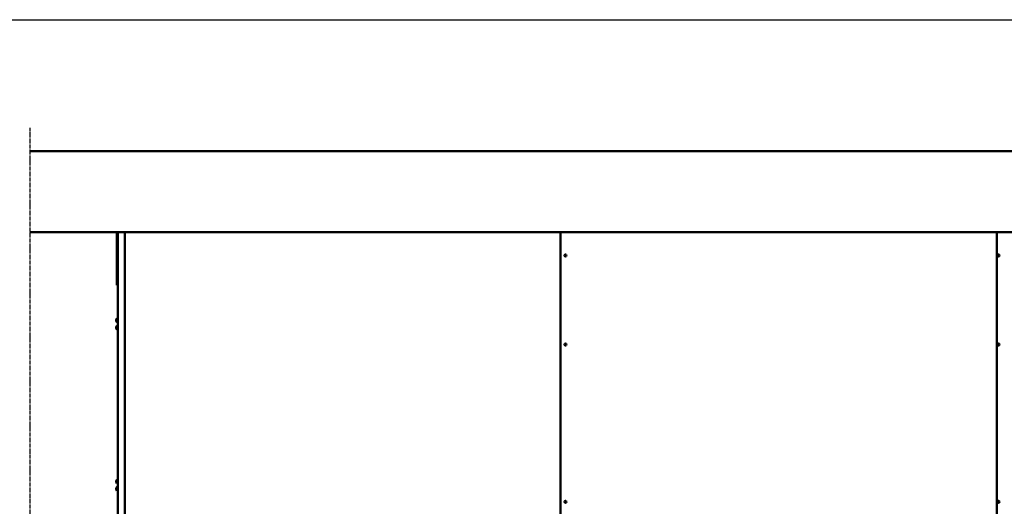
# Model space of a CAD drawing. Extents: x -16286 to 14620, y -9949 to 18348.
# Drawn here: x -12844 to -10398, y -3443 to -2236 of the extents above; entities that cross this region are included whole.
import ezdxf

# ---------------------------------------------------------------- set-up
doc = ezdxf.new("R2010")
doc.units = 0
doc.linetypes.add('AM_DIN_G_W050', pattern=[13.75, 9.75, -1.5, 1, -1.5])
doc.layers.add('AM_7', color=4, linetype='AM_DIN_G_W050', lineweight=25)
doc.layers.add('Sichtbar (ISO)', color=7, linetype='CONTINUOUS', lineweight=50)
doc.layers.add('AM_VIEWS', color=1, linetype='CONTINUOUS', lineweight=25, plot=False)

msp = doc.modelspace()

# ---------------------------------------------------------------- linework, layer by layer
at = {"layer": 'AM_7'}
msp.add_line((-12818.8, -2503.6), (-12818.8, -5596.8), dxfattribs=at)
at = {"layer": 'AM_VIEWS'}
msp.add_lwpolyline([(-14300.4, -2235.6), (-6506.7, -2235.6), (-6506.7, -8730.3), (-14300.4, -8730.3)], close=True, dxfattribs=at)
at = {"layer": 'Sichtbar (ISO)'}
for p, q in [((-12818.8, -2561.5), (-7951.1, -2561.5)), ((-12818.8, -2762.4), (-7951.1, -2762.4)), ((-12654.4, -2762.5), (-12654.4, -2762.4)), ((-12602.3, -2762.4), (-12602.3, -2894.6)), ((-12600.3, -2894.6), (-12600.3, -2762.4)), ((-12582.8, -2762.4), (-12582.8, -5449.7)), ((-11500.3, -2762.4), (-11500.3, -5447.2)), ((-11500.3, -5447.2), (-11500.3, -2762.4)), ((-10475, -2762.5), (-10475, -2762.4)), ((-10416.8, -2762.4), (-10416.8, -5447.2)), ((-12600.3, -2894.6), (-12602.3, -2894.6)), ((-12600.3, -5449.7), (-12600.3, -2894.6)), ((-12603.9, -2980.8), (-12603.9, -2980.8)), ((-12603.9, -2981.3), (-12603.6, -2981.3)), ((-12603.9, -2981.9), (-12603.6, -2981.9)), ((-12603.9, -2982.4), (-12603.9, -2982.4)), ((-12603.6, -2979.3), (-12603.6, -2979.3)), ((-12603.6, -2981.1), (-12603.6, -2982.1)), ((-12602.6, -2977.1), (-12600.3, -2976.9)), ((-12602.6, -2986.2), (-12602.6, -2977.1)), ((-12603.9, -2998.9), (-12603.9, -2998.9)), ((-12603.9, -2999.4), (-12603.6, -2999.4)), ((-12603.9, -3000), (-12603.6, -3000)), ((-12603.9, -3000.5), (-12603.9, -3000.5)), ((-12603.6, -2984), (-12603.6, -2984)), ((-12603.6, -2997.4), (-12603.6, -2997.4)), ((-12603.6, -2999.2), (-12603.6, -3000.2)), ((-12603.6, -3002.1), (-12603.6, -3002.1)), ((-12602.6, -2986.2), (-12600.3, -2986.4)), ((-12602.6, -2995.2), (-12600.3, -2995)), ((-12602.6, -3004.3), (-12602.6, -2995.2)), ((-12602.6, -3004.3), (-12600.3, -3004.5)), ((-12603.9, -3380.8), (-12603.9, -3380.8)), ((-12603.9, -3381.3), (-12603.6, -3381.3)), ((-12603.9, -3381.9), (-12603.6, -3381.9)), ((-12603.9, -3382.4), (-12603.9, -3382.4)), ((-12603.9, -3398.9), (-12603.9, -3398.9)), ((-12603.9, -3399.4), (-12603.6, -3399.4)), ((-12603.6, -3379.3), (-12603.6, -3379.3)), ((-12603.6, -3381.1), (-12603.6, -3382.1)), ((-12603.6, -3384), (-12603.6, -3384)), ((-12603.6, -3397.4), (-12603.6, -3397.4)), ((-12603.6, -3399.2), (-12603.6, -3400.2)), ((-12602.6, -3377.1), (-12600.3, -3376.9)), ((-12602.6, -3386.2), (-12602.6, -3377.1)), ((-12602.6, -3386.2), (-12600.3, -3386.4)), ((-12602.6, -3395.2), (-12600.3, -3395)), ((-12602.6, -3404.3), (-12602.6, -3395.2)), ((-12603.9, -3400), (-12603.6, -3400)), ((-12603.9, -3400.5), (-12603.9, -3400.5)), ((-12603.6, -3402.1), (-12603.6, -3402.1)), ((-12602.6, -3404.3), (-12600.3, -3404.5))]:
    msp.add_line(p, q, dxfattribs=at)
for centre in [(-11488.3, -2820.6), (-10412.5, -2820.6), (-11488.3, -3041.6), (-10412.5, -3041.6), (-11488.3, -3431.6), (-10412.5, -3431.6)]:
    msp.add_circle(centre, 2.5, dxfattribs=at)
for centre, radius, start, end in [((-12596, -2981.6), 8, 145.3321, 162.4739), ((-12603.4, -2979.3), 0.206, 162.4739, 180), ((-12603.4, -2984), 0.206, 180, 197.5261), ((-12596, -2981.6), 8, 197.5261, 214.6679), ((-12596, -2999.7), 8, 145.3321, 162.4739), ((-12603.4, -2997.4), 0.206, 162.4739, 180), ((-12603.4, -3002.1), 0.206, 180, 197.5261), ((-12596, -2999.7), 8, 197.5261, 214.6679), ((-12596, -3381.6), 8, 145.3321, 162.4739), ((-12603.4, -3379.3), 0.206, 162.4739, 180), ((-12603.4, -3384), 0.206, 180, 197.5261), ((-12596, -3381.6), 8, 197.5261, 214.6679), ((-12596, -3399.7), 8, 145.3321, 162.4739), ((-12603.4, -3397.4), 0.206, 162.4739, 180), ((-12603.4, -3402.1), 0.206, 180, 197.5261), ((-12596, -3399.7), 8, 197.5261, 214.6679)]:
    msp.add_arc(centre, radius, start, end, dxfattribs=at)
for centre, major_axis, ratio, start_param, end_param in [((-12596.1, -2981.5), (6.91, 3.99), 0.984666, 2.318895, 2.475445), ((-12597.9, -2979.5), (-5.24, -4.68), 0.660423, 5.542391, 5.605353), ((-12597.9, -2984.2), (-5.6, 4.24), 0.560215, 0.192958, 0.255921), ((-12604.3, -2980.6), (-0.504, 0.25), 0.303024, 2.561473, 2.614456), ((-12596.1, -2982.2), (-7.95, 0.7), 0.151119, 5.990337, 6.146888), ((-12596.1, -2981.1), (-7.95, -0.7), 0.151119, 0.136297, 0.292848), ((-12597.9, -2983.8), (5.24, -4.68), 0.660423, 3.819425, 3.882387), ((-12597.9, -2979.1), (-5.6, -4.24), 0.560215, 6.027264, 6.090227), ((-12604.3, -2982.7), (0.504, 0.25), 0.303024, 0.527136, 0.58012), ((-12596.1, -2981.7), (-6.91, 3.99), 0.984666, 0.666147, 0.822698), ((-12596.1, -2999.6), (6.91, 3.99), 0.984666, 2.318895, 2.475445), ((-12597.9, -2997.6), (-5.24, -4.68), 0.660423, 5.542391, 5.605353), ((-12597.9, -3002.3), (-5.6, 4.24), 0.560215, 0.192958, 0.255921), ((-12604.3, -2998.7), (-0.504, 0.25), 0.303024, 2.561473, 2.614456), ((-12596.1, -3000.3), (-7.95, 0.7), 0.151119, 5.990337, 6.146888), ((-12596.1, -2999.2), (-7.95, -0.7), 0.151119, 0.136297, 0.292848), ((-12597.9, -3001.9), (5.24, -4.68), 0.660423, 3.819425, 3.882387), ((-12597.9, -2997.2), (-5.6, -4.24), 0.560215, 6.027264, 6.090227), ((-12604.3, -3000.8), (0.504, 0.25), 0.303024, 0.527136, 0.58012), ((-12596.1, -2999.8), (-6.91, 3.99), 0.984666, 0.666147, 0.822698), ((-12596.1, -3381.5), (6.91, 3.99), 0.984666, 2.318895, 2.475445), ((-12597.9, -3379.5), (-5.24, -4.68), 0.660423, 5.542391, 5.605353), ((-12597.9, -3384.2), (-5.6, 4.24), 0.560215, 0.192958, 0.255921), ((-12604.3, -3380.6), (-0.504, 0.25), 0.303024, 2.561473, 2.614456), ((-12596.1, -3382.2), (-7.95, 0.7), 0.151119, 5.990337, 6.146888), ((-12596.1, -3381.1), (-7.95, -0.7), 0.151119, 0.136297, 0.292848), ((-12597.9, -3383.8), (5.24, -4.68), 0.660423, 3.819425, 3.882387), ((-12597.9, -3379.1), (-5.6, -4.24), 0.560215, 6.027264, 6.090227), ((-12604.3, -3382.7), (0.504, 0.25), 0.303024, 0.527136, 0.58012), ((-12596.1, -3381.7), (-6.91, 3.99), 0.984666, 0.666147, 0.822698), ((-12596.1, -3399.6), (6.91, 3.99), 0.984666, 2.318895, 2.475445), ((-12597.9, -3397.6), (-5.24, -4.68), 0.660423, 5.542391, 5.605353), ((-12597.9, -3402.3), (-5.6, 4.24), 0.560215, 0.192958, 0.255921), ((-12604.3, -3398.7), (-0.504, 0.25), 0.303024, 2.561473, 2.614456), ((-12596.1, -3400.3), (-7.95, 0.7), 0.151119, 5.990337, 6.146888), ((-12596.1, -3399.2), (-7.95, -0.7), 0.151119, 0.136297, 0.292848), ((-12597.9, -3401.9), (5.24, -4.68), 0.660423, 3.819425, 3.882387), ((-12597.9, -3397.2), (-5.6, -4.24), 0.560215, 6.027264, 6.090227), ((-12604.3, -3400.8), (0.504, 0.25), 0.303024, 0.527136, 0.58012), ((-12596.1, -3399.8), (-6.91, 3.99), 0.984666, 0.666147, 0.822698)]:
    msp.add_ellipse(centre, major_axis=major_axis, ratio=ratio, start_param=start_param, end_param=end_param, dxfattribs=at)
for points, knots in [([(-12603.9, -2980.8), (-12603.9, -2980.8), (-12603.9, -2980.8), (-12603.9, -2980.8), (-12603.9, -2980.8), (-12603.9, -2980.8), (-12603.9, -2980.8), (-12603.9, -2980.7), (-12603.9, -2980.7), (-12603.9, -2980.6), (-12603.9, -2980.6), (-12603.9, -2980.5), (-12603.9, -2980.5), (-12603.9, -2980.5)], [0.02263994, 0.02263994, 0.02263994, 0.02263994, 0.02499326, 0.02499326, 0.03726529, 0.03726529, 0.04953733, 0.04953733, 0.06188717, 0.06188717, 0.07423701, 0.07423701, 0.07926055, 0.07926055, 0.07926055, 0.07926055]), ([(-12603.9, -2981.3), (-12603.9, -2981.3), (-12603.9, -2981.3), (-12603.9, -2981.3), (-12603.9, -2981.3), (-12603.9, -2981.2), (-12603.9, -2981.2), (-12603.9, -2981.1), (-12603.9, -2981.1), (-12603.9, -2981), (-12603.9, -2981), (-12603.9, -2981)], [0, 0, 0, 0, 0.0124564, 0.0124564, 0.02491279, 0.02491279, 0.03718707, 0.03718707, 0.04946136, 0.04946136, 0.05654377, 0.05654377, 0.05654377, 0.05654377]), ([(-12603.9, -2982.3), (-12603.9, -2982.3), (-12603.9, -2982.3), (-12603.9, -2982.2), (-12603.9, -2982.2), (-12603.9, -2982.1), (-12603.9, -2982.1), (-12603.9, -2982), (-12603.9, -2982), (-12603.9, -2982), (-12603.9, -2981.9), (-12603.9, -2981.9), (-12603.9, -2981.9), (-12603.9, -2981.9)], [0.02263994, 0.02263994, 0.02263994, 0.02263994, 0.02499326, 0.02499326, 0.03726529, 0.03726529, 0.04953733, 0.04953733, 0.06188717, 0.06188717, 0.07423701, 0.07423701, 0.07926055, 0.07926055, 0.07926055, 0.07926055]), ([(-12603.9, -2982.8), (-12603.9, -2982.7), (-12603.9, -2982.7), (-12603.9, -2982.6), (-12603.9, -2982.6), (-12603.9, -2982.5), (-12603.9, -2982.5), (-12603.9, -2982.4), (-12603.9, -2982.4), (-12603.9, -2982.4), (-12603.9, -2982.4), (-12603.9, -2982.4)], [0, 0, 0, 0, 0.0124564, 0.0124564, 0.02491279, 0.02491279, 0.03718707, 0.03718707, 0.04946136, 0.04946136, 0.0565447, 0.0565447, 0.0565447, 0.0565447]), ([(-12603.9, -2998.9), (-12603.9, -2998.9), (-12603.9, -2998.9), (-12603.9, -2998.9), (-12603.9, -2998.9), (-12603.9, -2998.9), (-12603.9, -2998.9), (-12603.9, -2998.8), (-12603.9, -2998.8), (-12603.9, -2998.7), (-12603.9, -2998.7), (-12603.9, -2998.6), (-12603.9, -2998.6), (-12603.9, -2998.6)], [0.02263994, 0.02263994, 0.02263994, 0.02263994, 0.02499326, 0.02499326, 0.03726529, 0.03726529, 0.04953733, 0.04953733, 0.06188717, 0.06188717, 0.07423701, 0.07423701, 0.07926055, 0.07926055, 0.07926055, 0.07926055]), ([(-12603.9, -2999.4), (-12603.9, -2999.4), (-12603.9, -2999.4), (-12603.9, -2999.4), (-12603.9, -2999.4), (-12603.9, -2999.3), (-12603.9, -2999.3), (-12603.9, -2999.2), (-12603.9, -2999.2), (-12603.9, -2999.1), (-12603.9, -2999.1), (-12603.9, -2999.1)], [0, 0, 0, 0, 0.0124564, 0.0124564, 0.02491279, 0.02491279, 0.03718707, 0.03718707, 0.04946136, 0.04946136, 0.05654377, 0.05654377, 0.05654377, 0.05654377]), ([(-12603.9, -3000.4), (-12603.9, -3000.4), (-12603.9, -3000.4), (-12603.9, -3000.3), (-12603.9, -3000.3), (-12603.9, -3000.2), (-12603.9, -3000.2), (-12603.9, -3000.1), (-12603.9, -3000.1), (-12603.9, -3000.1), (-12603.9, -3000), (-12603.9, -3000), (-12603.9, -3000), (-12603.9, -3000)], [0.02263994, 0.02263994, 0.02263994, 0.02263994, 0.02499326, 0.02499326, 0.03726529, 0.03726529, 0.04953733, 0.04953733, 0.06188717, 0.06188717, 0.07423701, 0.07423701, 0.07926055, 0.07926055, 0.07926055, 0.07926055]), ([(-12603.9, -3000.9), (-12603.9, -3000.8), (-12603.9, -3000.8), (-12603.9, -3000.7), (-12603.9, -3000.7), (-12603.9, -3000.6), (-12603.9, -3000.6), (-12603.9, -3000.5), (-12603.9, -3000.5), (-12603.9, -3000.5), (-12603.9, -3000.5), (-12603.9, -3000.5)], [0, 0, 0, 0, 0.0124564, 0.0124564, 0.02491279, 0.02491279, 0.03718707, 0.03718707, 0.04946136, 0.04946136, 0.0565447, 0.0565447, 0.0565447, 0.0565447]), ([(-12603.9, -3380.8), (-12603.9, -3380.8), (-12603.9, -3380.8), (-12603.9, -3380.8), (-12603.9, -3380.8), (-12603.9, -3380.8), (-12603.9, -3380.8), (-12603.9, -3380.7), (-12603.9, -3380.7), (-12603.9, -3380.6), (-12603.9, -3380.6), (-12603.9, -3380.5), (-12603.9, -3380.5), (-12603.9, -3380.5)], [0.02263994, 0.02263994, 0.02263994, 0.02263994, 0.02499326, 0.02499326, 0.03726529, 0.03726529, 0.04953733, 0.04953733, 0.06188717, 0.06188717, 0.07423701, 0.07423701, 0.07926055, 0.07926055, 0.07926055, 0.07926055]), ([(-12603.9, -3381.3), (-12603.9, -3381.3), (-12603.9, -3381.3), (-12603.9, -3381.3), (-12603.9, -3381.3), (-12603.9, -3381.2), (-12603.9, -3381.2), (-12603.9, -3381.1), (-12603.9, -3381.1), (-12603.9, -3381), (-12603.9, -3381), (-12603.9, -3381)], [0, 0, 0, 0, 0.0124564, 0.0124564, 0.02491279, 0.02491279, 0.03718707, 0.03718707, 0.04946136, 0.04946136, 0.05654377, 0.05654377, 0.05654377, 0.05654377]), ([(-12603.9, -3382.3), (-12603.9, -3382.3), (-12603.9, -3382.3), (-12603.9, -3382.2), (-12603.9, -3382.2), (-12603.9, -3382.1), (-12603.9, -3382.1), (-12603.9, -3382), (-12603.9, -3382), (-12603.9, -3382), (-12603.9, -3381.9), (-12603.9, -3381.9), (-12603.9, -3381.9), (-12603.9, -3381.9)], [0.02263994, 0.02263994, 0.02263994, 0.02263994, 0.02499326, 0.02499326, 0.03726529, 0.03726529, 0.04953733, 0.04953733, 0.06188717, 0.06188717, 0.07423701, 0.07423701, 0.07926055, 0.07926055, 0.07926055, 0.07926055]), ([(-12603.9, -3382.8), (-12603.9, -3382.7), (-12603.9, -3382.7), (-12603.9, -3382.6), (-12603.9, -3382.6), (-12603.9, -3382.5), (-12603.9, -3382.5), (-12603.9, -3382.4), (-12603.9, -3382.4), (-12603.9, -3382.4), (-12603.9, -3382.4), (-12603.9, -3382.4)], [0, 0, 0, 0, 0.0124564, 0.0124564, 0.02491279, 0.02491279, 0.03718707, 0.03718707, 0.04946136, 0.04946136, 0.0565447, 0.0565447, 0.0565447, 0.0565447]), ([(-12603.9, -3398.9), (-12603.9, -3398.9), (-12603.9, -3398.9), (-12603.9, -3398.9), (-12603.9, -3398.9), (-12603.9, -3398.9), (-12603.9, -3398.9), (-12603.9, -3398.8), (-12603.9, -3398.8), (-12603.9, -3398.7), (-12603.9, -3398.7), (-12603.9, -3398.6), (-12603.9, -3398.6), (-12603.9, -3398.6)], [0.02263994, 0.02263994, 0.02263994, 0.02263994, 0.02499326, 0.02499326, 0.03726529, 0.03726529, 0.04953733, 0.04953733, 0.06188717, 0.06188717, 0.07423701, 0.07423701, 0.07926055, 0.07926055, 0.07926055, 0.07926055]), ([(-12603.9, -3399.4), (-12603.9, -3399.4), (-12603.9, -3399.4), (-12603.9, -3399.4), (-12603.9, -3399.4), (-12603.9, -3399.3), (-12603.9, -3399.3), (-12603.9, -3399.2), (-12603.9, -3399.2), (-12603.9, -3399.1), (-12603.9, -3399.1), (-12603.9, -3399.1)], [0, 0, 0, 0, 0.0124564, 0.0124564, 0.02491279, 0.02491279, 0.03718707, 0.03718707, 0.04946136, 0.04946136, 0.05654377, 0.05654377, 0.05654377, 0.05654377]), ([(-12603.9, -3400.4), (-12603.9, -3400.4), (-12603.9, -3400.4), (-12603.9, -3400.3), (-12603.9, -3400.3), (-12603.9, -3400.2), (-12603.9, -3400.2), (-12603.9, -3400.1), (-12603.9, -3400.1), (-12603.9, -3400.1), (-12603.9, -3400), (-12603.9, -3400), (-12603.9, -3400), (-12603.9, -3400)], [0.02263994, 0.02263994, 0.02263994, 0.02263994, 0.02499326, 0.02499326, 0.03726529, 0.03726529, 0.04953733, 0.04953733, 0.06188717, 0.06188717, 0.07423701, 0.07423701, 0.07926055, 0.07926055, 0.07926055, 0.07926055]), ([(-12603.9, -3400.9), (-12603.9, -3400.8), (-12603.9, -3400.8), (-12603.9, -3400.7), (-12603.9, -3400.7), (-12603.9, -3400.6), (-12603.9, -3400.6), (-12603.9, -3400.5), (-12603.9, -3400.5), (-12603.9, -3400.5), (-12603.9, -3400.5), (-12603.9, -3400.5)], [0, 0, 0, 0, 0.0124564, 0.0124564, 0.02491279, 0.02491279, 0.03718707, 0.03718707, 0.04946136, 0.04946136, 0.0565447, 0.0565447, 0.0565447, 0.0565447])]:
    msp.add_open_spline(points, degree=3, knots=knots, dxfattribs=at)
for points in [[(-12603.6, -2981.1), (-12603.6, -2981.1), (-12603.6, -2981.1), (-12603.6, -2981.1)], [(-12603.6, -2982.1), (-12603.6, -2982.1), (-12603.6, -2982.1), (-12603.6, -2982.1)], [(-12603.6, -2999.2), (-12603.6, -2999.2), (-12603.6, -2999.2), (-12603.6, -2999.2)], [(-12603.6, -3000.2), (-12603.6, -3000.2), (-12603.6, -3000.2), (-12603.6, -3000.2)], [(-12603.6, -3381.1), (-12603.6, -3381.1), (-12603.6, -3381.1), (-12603.6, -3381.1)], [(-12603.6, -3382.1), (-12603.6, -3382.1), (-12603.6, -3382.1), (-12603.6, -3382.1)], [(-12603.6, -3399.2), (-12603.6, -3399.2), (-12603.6, -3399.2), (-12603.6, -3399.2)], [(-12603.6, -3400.2), (-12603.6, -3400.2), (-12603.6, -3400.2), (-12603.6, -3400.2)]]:
    msp.add_open_spline(points, degree=3, dxfattribs=at)

doc.saveas('drawing.dxf')
